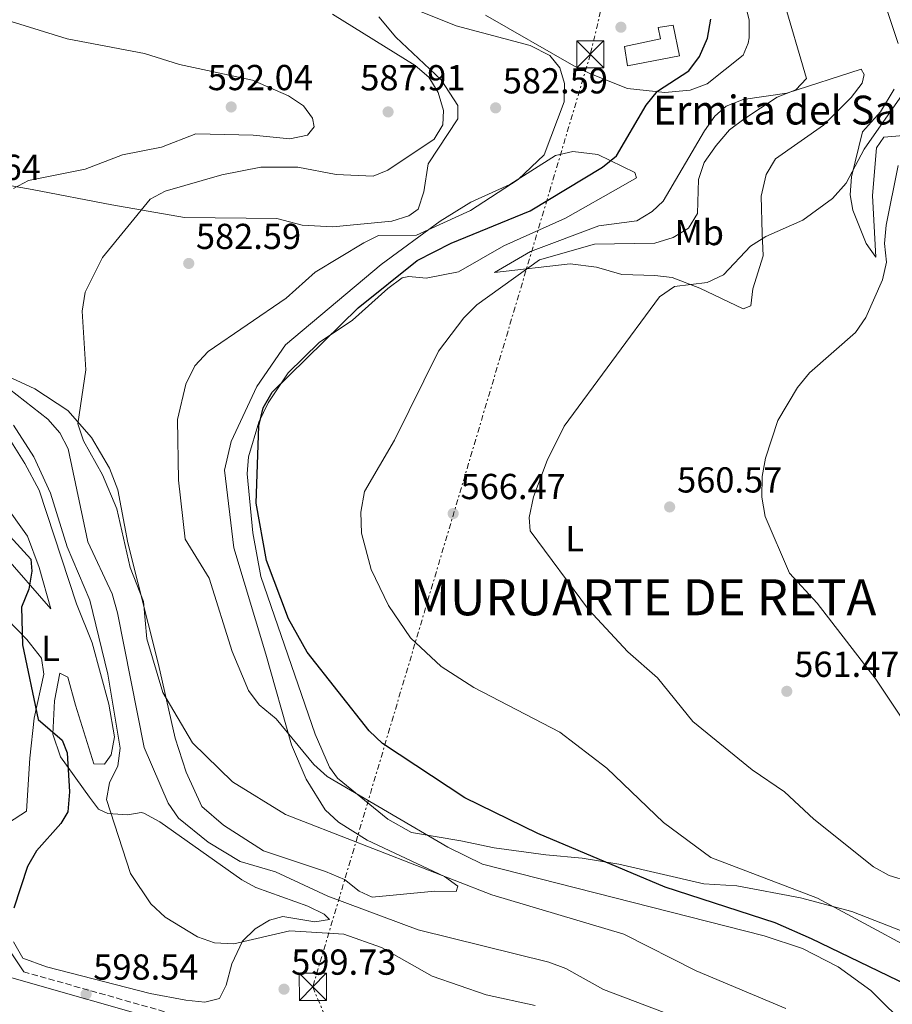
# Model space of a CAD drawing. Units: metres. Extents: x 607520 to 610970, y 4724641 to 4727008.
# Drawn here: x 609074 to 609316, y 4724935 to 4725208 of the extents above; entities that cross this region are included whole.
import ezdxf
from ezdxf.enums import TextEntityAlignment as Align

# ---------------------------------------------------------------- set-up
doc = ezdxf.new("R2010")
doc.units = ezdxf.units.M
doc.header["$MEASUREMENT"] = 0
doc.linetypes.add('DGN Style 3', pattern=[2.435891, 1.739922, -0.695969])
doc.linetypes.add('DGN Style 7', pattern=[3.479844, 1.56593, -0.695969, 0.521977, -0.695969])
for name, color, linetype, lineweight in [('Camino', 7, 'DGN Style 3', 0), ('Cota de punto acotado terreno', 7, 'Continuous', 0), ('Curva de nivel directora', 30, 'Continuous', 30), ('Curva de nivel intermedia', 30, 'Continuous', 0), ('Etiqueta de uso rústico', 92, 'Continuous', 0), ('Iglesia-ermita', 1, 'Continuous', 13), ('Línea de cambio de uso (parcela vista)', 92, 'Continuous', 0), ('Línea eléctrica', 6, 'DGN Style 7', 0), ('Margen derecho', 7, 'Continuous', 0), ('Punto acotado terreno (símbolo)', 7, 'Continuous', 0), ('Texto de Entidad de población', 7, 'Continuous', 0), ('Texto de Iglesia-ermita', 51, 'Continuous', 0), ('Torre eléctrica', 7, 'Continuous', 0), ('Transformador', 7, 'Continuous', 0)]:
    doc.layers.add(name, color=color, linetype=linetype, lineweight=lineweight)
doc.styles.add('Style-Arial', font='arial.ttf')

# ---------------------------------------------------------------- blocks, each defined once
blk = doc.blocks.new('5PATER')
at = {"layer": 'Punto acotado terreno (símbolo)', "linetype": 'Continuous', "lineweight": 0}
h = blk.add_hatch(color=51, dxfattribs=at)
edge = h.paths.add_edge_path()
edge.add_ellipse((0, 0), major_axis=(-0.11, -0.111), ratio=0.999422, start_angle=0, end_angle=360)
blk = doc.blocks.new('5TME')
at = {"layer": 'Transformador', "color": 7, "linetype": 'Continuous', "lineweight": 0}
for p, q in [((-0.375, 0.375), (0.375, -0.375)), ((0.3723, 0.3776), (-0.3716, -0.3784))]:
    blk.add_line(p, q, dxfattribs=at)
at = {"layer": 'Transformador', "color": 7, "linetype": 'Continuous', "lineweight": 0, "flags": 128}
blk.add_lwpolyline([(-0.375, -0.375), (0.375, -0.375), (0.375, 0.375), (-0.375, 0.375), (-0.3716, -0.3784)], dxfattribs=at)

msp = doc.modelspace()

# ---------------------------------------------------------------- linework, layer by layer
at = {"layer": 'Camino', "color": 7, "linetype": 'DGN Style 3', "lineweight": 0}
msp.add_polyline3d([(609197.25, 4724876.87, 596.8), (609184.58, 4724903.14, 598.57), (609175.84, 4724915.14, 598.87), (609163.12, 4724926.88, 599.76), (609156.27, 4724930.55, 599.46), (609149.04, 4724931.61, 599.46), (609134.37, 4724930.26, 599.46), (609125.25, 4724930.34, 599.17), (609116.44, 4724931.85, 598.87), (609075.11, 4724943.56, 599.76)], dxfattribs=at)
at = {"layer": 'Curva de nivel directora', "color": 30, "linetype": 'Continuous', "lineweight": 30, "flags": 128}
for points, elevation in [([(609283.38, 4724957.16), (609252.89, 4724967.04), (609217.56, 4724981.87), (609197.34, 4724991.82), (609174.47, 4725006.87), (609170.78, 4725010.4), (609153.67, 4725032.15), (609148.45, 4725041.44), (609142.31, 4725057.57), (609139.45, 4725073.5), (609140.26, 4725094.94), (609141.47, 4725099.88), (609143.89, 4725104.26), (609167.73, 4725127.67), (609184.12, 4725140.8), (609193.52, 4725145.58), (609215.45, 4725154.58), (609235.48, 4725166.63), (609239.37, 4725169.77), (609247.59, 4725183.84), (609250.76, 4725187.71), (609259.43, 4725193.32), (609262.39, 4725197.35), (609264.62, 4725202.41), (609265.53, 4725207.72)], 575), ([(609066.4, 4725069.53), (609077.07, 4725057.96), (609077.3, 4725054.6), (609076.44, 4725049.67), (609074.42, 4725044.7), (609074.68, 4725034.17), (609079.07, 4725013.56), (609085.68, 4725007.8), (609087.1, 4725004.27), (609087.72, 4724993.49), (609087.3, 4724987.93), (609085.34, 4724984.68), (609078.6, 4724977.12), (609076.1, 4724972.79), (609072.28, 4724961.21)], 600), ([(609320.03, 4724939.87), (609293.44, 4724952.74), (609283.38, 4724957.16)], 575)]:
    msp.add_lwpolyline(points, dxfattribs=dict(at, elevation=elevation))
at = {"layer": 'Curva de nivel intermedia', "color": 30, "linetype": 'Continuous', "lineweight": 0, "flags": 128}
for points, elevation in [([(609072.21, 4725160.69), (609076.35, 4725162.95), (609092.12, 4725166.11), (609102.44, 4725170.08), (609113.24, 4725172.15), (609122.75, 4725175.92), (609138.69, 4725175.54), (609148.84, 4725174.47), (609153.7, 4725175.51), (609155.54, 4725177.79), (609155.07, 4725180.22), (609152.57, 4725183.63), (609148.42, 4725186.42), (609138.47, 4725190.79), (609118.26, 4725195.08), (609108.56, 4725198.14), (609087.11, 4725202.2), (609056.01, 4725211.81)], 590), ([(609261.8, 4725153.8), (609262.06, 4725163.22), (609263.62, 4725167.97), (609266.96, 4725172.67), (609270.64, 4725177.01), (609274.66, 4725179.99), (609283.87, 4725186.04), (609289.11, 4725188.07), (609292.03, 4725191.18), (609285.45, 4725213.66)], 570), ([(609145.03, 4725013.71), (609140.36, 4725017.56), (609137.38, 4725021.59), (609132.87, 4725032.35), (609126.43, 4725052.7), (609119.84, 4725063.51), (609117.95, 4725079.85), (609117.67, 4725096.73), (609120.03, 4725106.46), (609122.46, 4725111.53), (609126.15, 4725115.52), (609147.76, 4725130.35), (609155.86, 4725137.49), (609169.31, 4725145.68), (609173.44, 4725147.7), (609183.89, 4725147.8), (609198.94, 4725154.66), (609212.09, 4725163.18), (609219.33, 4725170.06), (609224.88, 4725184.72), (609224.93, 4725189.8), (609223.64, 4725194.17), (609220.89, 4725197.59), (609215.39, 4725200.34), (609194.95, 4725205.83), (609185.02, 4725209.8)], 580), ([(609187.36, 4725191.59), (609183.58, 4725194.86), (609160.66, 4725209.04)], 585), ([(609286.28, 4724933.39), (609261.45, 4724943.83), (609241.44, 4724954), (609204.77, 4724964.95), (609152.57, 4724985.2), (609147.62, 4724987.18), (609132.9, 4724996.21), (609121.88, 4725007.06), (609113.62, 4725020.97), (609109.23, 4725035.87), (609108.24, 4725046.27), (609104.61, 4725055.7), (609100.86, 4725071.88), (609096.93, 4725081.31), (609091.61, 4725090.73), (609090.08, 4725095.5), (609092.28, 4725110.45), (609091.23, 4725126.69), (609092.13, 4725132), (609096.94, 4725141.64), (609110.12, 4725157.8), (609114.31, 4725159.99), (609129.97, 4725164.56), (609140.76, 4725166.63), (609151.08, 4725166.66), (609161.68, 4725164.61), (609171.96, 4725164.15), (609175.98, 4725165.8), (609188.79, 4725174.45), (609191.23, 4725178.36), (609191.39, 4725182.36), (609189.98, 4725187.33), (609187.36, 4725191.59)], 585), ([(609320.36, 4724968.56), (609314.97, 4724970.3), (609310.59, 4724972.71), (609294.07, 4724985.92), (609285.97, 4724993.47), (609276.98, 4724999.6), (609260.49, 4725013), (609250.77, 4725025.06), (609242.53, 4725032.29), (609231.59, 4725044.04), (609215.47, 4725065.84), (609215.15, 4725069.54), (609216.35, 4725075.26), (609220.16, 4725085.32), (609224.86, 4725094.81), (609251.27, 4725130.73), (609255.41, 4725133.53), (609264.53, 4725134.67), (609269.04, 4725136.83), (609276.52, 4725144.77), (609280.74, 4725147.46), (609291, 4725151.95), (609299.28, 4725157.98), (609303, 4725162.2), (609308.04, 4725171.65), (609319.84, 4725188.55)], 565), ([(609317.43, 4725167.09), (609314.07, 4725150.59), (609313.67, 4725145.48), (609314.16, 4725140.3), (609313.12, 4725135.41), (609308.5, 4725124.94), (609305.62, 4725120.85), (609292.85, 4725109.62), (609289.49, 4725105.56), (609284.07, 4725096.37), (609280.64, 4725085.97), (609279.74, 4725080.87), (609279.61, 4725075.15), (609280.57, 4725069.75), (609287.29, 4725054.04), (609295, 4725045.74), (609311.23, 4725024.67), (609326.02, 4725002.5)], 560), ([(609333.8, 4724943.07), (609295.08, 4724964.02), (609265.49, 4724975.29), (609252.35, 4724984.95), (609236.67, 4725000), (609223.64, 4725009.97), (609199.8, 4725022.36), (609190.78, 4725028.18), (609182.27, 4725036.16), (609176.2, 4725045.09), (609171.36, 4725055.1), (609168.68, 4725065.13), (609168.5, 4725070.99), (609169.55, 4725076.71), (609177.81, 4725090.96), (609190.06, 4725115.59), (609197.09, 4725124.89), (609200.63, 4725128.46), (609218.01, 4725140.91), (609233.25, 4725145.31), (609249.96, 4725145.55), (609255.04, 4725147.12), (609259.3, 4725149.73), (609261.8, 4725153.8)], 570), ([(609261.36, 4724928.92), (609235.75, 4724938.69), (609225.28, 4724944.48), (609220.59, 4724946.22), (609184.35, 4724955.16), (609159.31, 4724964.57), (609144.81, 4724971.28), (609135.03, 4724974.16), (609126.23, 4724979.49), (609118, 4724986.15), (609115.1, 4724990.3), (609108.47, 4725005.77), (609101.09, 4725043.12), (609099.56, 4725048.34), (609092.8, 4725062.81), (609087.37, 4725088.53), (609085.04, 4725092.95), (609081.7, 4725096.8), (609069.03, 4725106.74)], 590), ([(609216.78, 4724934.26), (609203.25, 4724937.18), (609188.29, 4724942.4), (609174.21, 4724950.29), (609163.83, 4724954.02), (609148.8, 4724954.94), (609133.26, 4724951.31), (609127.98, 4724951.59), (609123.27, 4724953.27), (609114.25, 4724958.74), (609110.3, 4724962.41), (609104.69, 4724970.81), (609098.02, 4724991.36), (609098.88, 4724995.93), (609101.11, 4725000.63), (609101.77, 4725005.59), (609098.37, 4725026.12), (609093.43, 4725046.63), (609087.06, 4725061.42), (609082.5, 4725076.25), (609077.85, 4725086.31), (609072.25, 4725095.08)], 595), ([(609320.6, 4724927.71), (609309.85, 4724938.39), (609300.78, 4724944.94), (609290.91, 4724950.01), (609280.32, 4724953.54), (609202.21, 4724973.41), (609192.57, 4724978.11), (609159.15, 4724997.74), (609155.43, 4725001.08), (609145.03, 4725013.71)], 580)]:
    msp.add_lwpolyline(points, dxfattribs=dict(at, elevation=elevation))
at = {"layer": 'Iglesia-ermita', "color": 1, "linetype": 'Continuous', "lineweight": 13}
msp.add_polyline3d([(609256.87, 4725197.49, 583.13), (609242.45, 4725194.76, 581.75), (609241.54, 4725200.06, 582.21), (609251.54, 4725202.18, 581.29), (609250.94, 4725205.41, 579.45), (609255.06, 4725206.02, 579.45)], close=True, dxfattribs=at)
msp.add_polyline3d([(609242.45, 4725194.76, 581.75), (609241.54, 4725200.06, 582.21), (609251.54, 4725202.18, 581.29), (609250.94, 4725205.41, 579.45), (609255.06, 4725206.02, 579.45), (609256.87, 4725197.49, 583.13), (609242.45, 4725194.76, 581.75)], dxfattribs=at)
at = {"layer": 'Línea de cambio de uso (parcela vista)', "color": 92, "linetype": 'Continuous', "lineweight": 0}
for points in [[(609317.44, 4725200.91, 566.09), (609309.7, 4725224.44, 565.88), (609305.18, 4725235.61, 565.63), (609300.56, 4725244.51, 565.72), (609294.2, 4725252.34, 565.63), (609284.44, 4725258.47, 564.25), (609280.89, 4725261.69, 563.79), (609285.37, 4725261.65, 563.5), (609288.56, 4725260.56, 563.33), (609296.53, 4725256.18, 561.49), (609303.04, 4725251.5, 561.49), (609310.14, 4725244.76, 560.57), (609327.51, 4725220.43, 558.74)], [(609275.07, 4725211.72, 570.69), (609276.15, 4725207.46, 571.15), (609276.18, 4725202.46, 571.48), (609275.89, 4725200.98, 571.61), (609274.44, 4725197.73, 572.53), (609264.46, 4725189.72, 573.45), (609259.74, 4725188.01, 573.42), (609252.73, 4725187.3, 573.91), (609242.38, 4725188.43, 575.29), (609232, 4725192.61, 578.05), (609227.53, 4725194.78, 578.48), (609203.05, 4725208.76, 579.72)], [(609173.49, 4725208.31, 581.79), (609178.24, 4725202.72, 582.68), (609190.74, 4725190.82, 583.15), (609195.42, 4725183.71, 582.97), (609195.38, 4725180.02, 583.57), (609187.13, 4725167.54, 583.57), (609185.95, 4725159.8, 582.38), (609184.43, 4725155.01, 580.91), (609181.82, 4725153.19, 580.61), (609177.07, 4725151.69, 580.16), (609160.74, 4725150.07, 580.32), (609152.25, 4725150.52, 581.2), (609145.25, 4725152.44, 581.5), (609119.62, 4725152.66, 583.72), (609099.48, 4725156.21, 586.82), (609077.36, 4725160.49, 589.18), (609068.51, 4725162.05, 590.95)], [(609274.51, 4725127.33, 562.4), (609262.42, 4725133.1, 562.8), (609254.79, 4725136.03, 564.49), (609250.01, 4725136.63, 565.62), (609240.88, 4725136.87, 566.55), (609233.8, 4725138.9, 566.55), (609226.48, 4725139.82, 568.38), (609205.53, 4725137.4, 572.1), (609215.52, 4725143.25, 574.18), (609234.46, 4725150.41, 572.99), (609244.99, 4725151.81, 572.39), (609249.28, 4725154.33, 572.1), (609252.26, 4725157.26, 572.99), (609263.8, 4725176.69, 572.99), (609266.66, 4725180.81, 572.99), (609269.8, 4725183.57, 572.99), (609274.47, 4725185.45, 572.57), (609286.57, 4725187.19, 570.23), (609307.15, 4725193.78, 567.47), (609308.04, 4725192.31, 566.55), (609307.47, 4725189.95, 566.55), (609304.41, 4725185.95, 566.55), (609296.76, 4725178.29, 566.13), (609283.42, 4725168.91, 566.09), (609280.81, 4725164.65, 566.09), (609279.48, 4725158.65, 566.09), (609279.7, 4725148.27, 565.62), (609280.03, 4725142.09, 562.86), (609277.13, 4725132.94, 562.4), (609276.57, 4725128.22, 562.4), (609274.51, 4725127.33, 562.4)], [(609311.28, 4725141.67, 561.03), (609308.61, 4725145.49, 562.41), (609304.88, 4725154.75, 564.13), (609304.12, 4725159.01, 564.71), (609304.51, 4725163.98, 565.13), (609307.56, 4725176.41, 565.17), (609312.54, 4725182.03, 565.63), (609316.33, 4725188.24, 566.09)], [(609321.11, 4725175.6, 560.11), (609313.46, 4725174.97, 561.49), (609311.41, 4725172.01, 561.49), (609310.3, 4725158.75, 561.49), (609311.28, 4725141.67, 561.03)], [(609319.04, 4724954.66, 567.94), (609304.6, 4724960.28, 567.42), (609290.38, 4724964.09, 567.83), (609272.72, 4724967.38, 569.32), (609263.59, 4724967.92, 571.62), (609239.99, 4724973.39, 573.46), (609229.81, 4724975.04, 575.75), (609219.8, 4724975.96, 575.43), (609205.42, 4724977.95, 576.9), (609196.2, 4724979.88, 578.38), (609182.56, 4724982.23, 578.68), (609175.95, 4724985.87, 578.31), (609162.02, 4724997.21, 577.79), (609159.83, 4725000.33, 577.52), (609155.86, 4725009.46, 576.61), (609140.77, 4725053.19, 574.54), (609138.58, 4725065.23, 574.68), (609136.99, 4725081.67, 575.43), (609137.36, 4725086.34, 575.43), (609140.21, 4725095.94, 575.43), (609142.8, 4725101.32, 575.43), (609148.34, 4725109.63, 575.43), (609156.92, 4725118.05, 575.13), (609166.21, 4725124.24, 575.13), (609175.94, 4725133, 575.74), (609179.99, 4725135.92, 575.72), (609181.82, 4725136.29, 575.29), (609186.64, 4725135.86, 573.65), (609195.53, 4725137.62, 573.36), (609208.14, 4725144.82, 573.27), (609225.22, 4725152.47, 573.95), (609241.19, 4725161.55, 573.36), (609244.91, 4725163.73, 574.54), (609244.49, 4725165.16, 575.04), (609234.2, 4725170.14, 577.07), (609227.25, 4725171, 578.55), (609222.43, 4725169.86, 579.57), (609209.8, 4725161.86, 580.45), (609199, 4725156.94, 580.15), (609190.49, 4725151.7, 580.45), (609174.12, 4725139.67, 579.57), (609147.64, 4725117.4, 579.18), (609139.67, 4725105.81, 578.89), (609132.59, 4725090.57, 578.47), (609130.74, 4725082.68, 578.38), (609133.29, 4725061.07, 578.38), (609142.2, 4725031.62, 578.47), (609149.31, 4725006.48, 581.21), (609153.33, 4724996.94, 582.27), (609158.6, 4724988.43, 583.45), (609162.27, 4724985.02, 584), (609170.27, 4724980.07, 584.61), (609191.67, 4724969.96, 584.88), (609195.34, 4724967.33, 584.59), (609194.96, 4724965.86, 584.59), (609189.05, 4724965.92, 585.47), (609171.67, 4724964.24, 585.77), (609168.07, 4724965.9, 585.52), (609163.96, 4724969.12, 585.18), (609158.68, 4724971.42, 585.08), (609141.51, 4724977.09, 586.36), (609130.46, 4724984.18, 586.36), (609124.44, 4724989.44, 586.36), (609120.09, 4724998.87, 586.19), (609117.06, 4725008.36, 585.47), (609112.46, 4725028.72, 584), (609103.92, 4725062.48, 583.38), (609101.11, 4725077.22, 583.11), (609098.84, 4725083.2, 583.43), (609093.84, 4725091.7, 584.56), (609087.29, 4725099.15, 585.77), (609078.11, 4725105.15, 587.25), (609066.72, 4725110.43, 589.61)], [(609038.38, 4725117.07, 596.71), (609076.14, 4725064.38, 596.27), (609079.35, 4725055.7, 596.41), (609082.56, 4725044.22, 597.89), (609069.38, 4725059.32, 602.07)], [(609071.69, 4725090.44, 597), (609075.33, 4725084.49, 596.41), (609079.32, 4725077.06, 597), (609089.72, 4725045.57, 597.89), (609094.05, 4725034.81, 598.18), (609098.69, 4725017.77, 597), (609100.18, 4725008.69, 596.94), (609099.29, 4725003.73, 596.7), (609097.42, 4725001.16, 596.7), (609094.46, 4725001.19, 596.7), (609089.45, 4725017.49, 597), (609087.31, 4725025.27, 598.18), (609085.1, 4725026.4, 598.48), (609083.55, 4725018.66, 599.96), (609083.09, 4725009.43, 601.14), (609085.25, 4725003.13, 600.84), (609093.26, 4724991.97, 598.48), (609095.82, 4724988.62, 597), (609098.39, 4724987.49, 595.82), (609103.93, 4724987.06, 593.45), (609107.63, 4724987.77, 593.16), (609108.36, 4724987.55, 593.16), (609112.78, 4724985.13, 593.16), (609135.52, 4724969.03, 592.57), (609139.36, 4724966.92, 592.57), (609153.82, 4724961.72, 592.57), (609158.33, 4724959.57, 592.57), (609159.79, 4724958.08, 592.57), (609155.72, 4724957.38, 592.57), (609146.87, 4724958.94, 592.57), (609143.17, 4724957.87, 592.86), (609139.22, 4724955.48, 593.36), (609135.72, 4724952.03, 594.05), (609132.71, 4724945.78, 595.82), (609131.17, 4724939.89, 596.41), (609129.29, 4724936.21, 597), (609125.22, 4724935.14, 597.59), (609119.96, 4724935.73, 597.85), (609110.1, 4724937.51, 597.59), (609081.38, 4724944.99, 598.56), (609074.79, 4724947.39, 598.95), (609072.19, 4724951.91, 599.37)], [(609064.62, 4725047.29, 601.44), (609075.96, 4725035.73, 599.96), (609079.97, 4725030.52, 598.48), (609080.67, 4725026.08, 598.48), (609077.97, 4725013.91, 599.96), (609076.75, 4725002.84, 601.73), (609075.87, 4724988.08, 601.44), (609067.32, 4724982.62, 601.73)]]:
    msp.add_polyline3d(points, dxfattribs=at)
at = {"layer": 'Línea eléctrica', "color": 6, "linetype": 'DGN Style 7', "lineweight": 0}
msp.add_polyline3d([(610047.17, 4726993.65, 562.06), (609997.69, 4726902.41, 562.57), (609915.91, 4726750.59, 560.36), (609827.56, 4726588.63, 552.02), (609705.34, 4726364.61, 566.07), (609589.67, 4726152.57, 549.79), (609488.02, 4725966.25, 547.59), (609347.46, 4725708.6, 566.01), (609310.56, 4725541.42, 548.08), (609268.76, 4725352.06, 558.56), (609232.12, 4725197.94, 577.93), (609155.19, 4724939.4, 598.39), (609222.19, 4724776.39, 576.39), (609266.98, 4724667.44, 564.79)], dxfattribs=at)
at = {"layer": 'Margen derecho', "color": 7, "linetype": 'Continuous', "lineweight": 0}
for points in [[(609075.11, 4724943.56, 599.76), (609070.86, 4724949.91, 599.76), (609069.16, 4724957.6, 599.76), (609069.22, 4724962.92, 600.35), (609071.13, 4724971.58, 600.35)], [(609070.49, 4724942.23, 599.17), (609115.87, 4724929.37, 598.87), (609125.02, 4724927.8, 599.17), (609134.48, 4724927.71, 599.46), (609148.97, 4724929.05, 599.46), (609155.46, 4724928.1, 599.46), (609161.63, 4724924.79, 599.76), (609173.93, 4724913.44, 598.87), (609182.39, 4724901.83, 598.57), (609192.28, 4724881.33, 597.35)]]:
    msp.add_polyline3d(points, dxfattribs=at)

# ---------------------------------------------------------------- block references
at = {"layer": 'Punto acotado terreno (símbolo)', "color": 7, "linetype": 'Continuous', "lineweight": 0, "xscale": 10, "yscale": 10, "zscale": 10}
for p in [(609240.59, 4725205.45, 577.86), (609132.57, 4725183.34, 592.04), (609205.86, 4725183.09, 582.59), (609176.06, 4725181.97, 587.91), (609120.8, 4725139.95, 582.59), (609194.09, 4725070.61, 566.46), (609254.1, 4725072.44, 560.57), (609286.57, 4725021.33, 561.47), (609092.35, 4724937.39, 598.54), (609147.21, 4724938.75, 599.73)]:
    msp.add_blockref('5PATER', p, dxfattribs=at)
at = {"layer": 'Torre eléctrica', "color": 7, "linetype": 'Continuous', "lineweight": 0, "xscale": 10, "yscale": 10, "zscale": 10}
for p in [(609232.12, 4725197.95, 577.93), (609155.19, 4724939.4, 598.39)]:
    msp.add_blockref('5TME', p, dxfattribs=at)

# ---------------------------------------------------------------- texts
at = {"layer": 'Cota de punto acotado terreno', "color": 7, "linetype": 'Continuous', "lineweight": 0, "style": 'Style-Arial'}
for s, p in [('592.04', (609126.07, 4725187.99, 592.04)), ('587.91', (609168.35, 4725187.93, 587.91)), ('582.59', (609207.84, 4725187.09, 582.59)), ('592.64', (609050.64, 4725163.09, 592.64)), ('582.59', (609122.79, 4725143.95, 582.59)), ('560.57', (609256.16, 4725076.44, 560.57)), ('566.47', (609196.14, 4725074.61, 566.46)), ('561.47', (609288.63, 4725025.33, 561.47)), ('599.73', (609149.2, 4724942.75, 599.73)), ('598.54', (609094.34, 4724941.39, 598.54))]:
    msp.add_text(s, height=7, dxfattribs=at).set_placement(p)
at = {"layer": 'Etiqueta de uso rústico', "color": 92, "linetype": 'Continuous', "lineweight": 0, "style": 'Style-Arial'}
for s, p in [('Mb', (609262.32, 4725148.52, 569.38)), ('L', (609227.74, 4725063.62, 563.97)), ('L', (609082.49, 4725033.25, 598.36))]:
    msp.add_text(s, height=7, dxfattribs=at).set_placement(p, align=Align.MIDDLE_CENTER)
at = {"layer": 'Texto de Entidad de población', "color": 7, "linetype": 'Continuous', "lineweight": 0, "style": 'Style-Arial'}
msp.add_text('MURUARTE DE RETA', height=10, dxfattribs=at).set_placement((609182.12, 4725042.4, 569.56))
at = {"layer": 'Texto de Iglesia-ermita', "color": 51, "linetype": 'Continuous', "lineweight": 0, "style": 'Style-Arial'}
msp.add_text('Ermita del Santo Cristo', height=8, dxfattribs=at).set_placement((609249.48, 4725178.47, 574.69))

doc.saveas('drawing.dxf')
